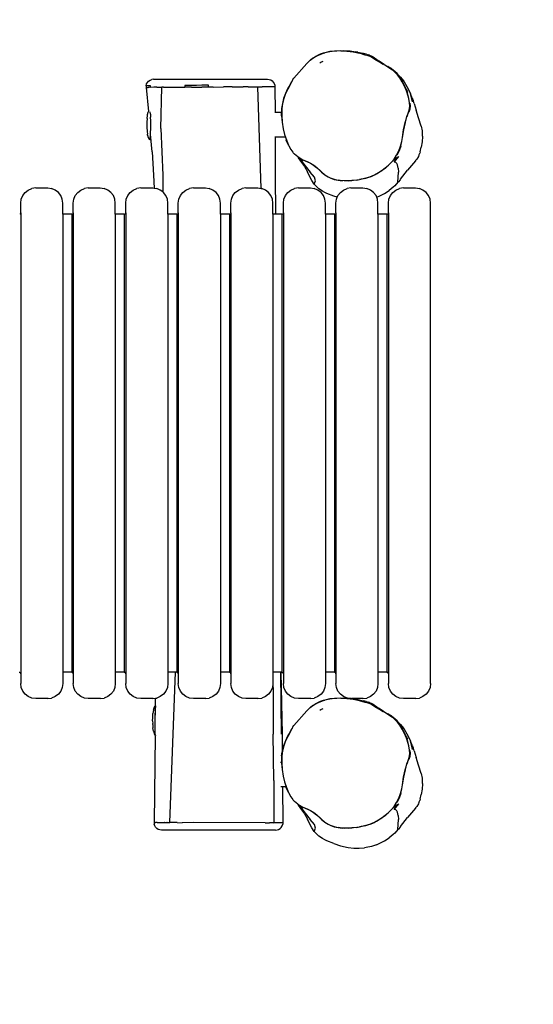
# Model space of a CAD drawing. Units: inches. Extents: x -49 to 371, y 4 to 414.
# Drawn here: x 166 to 235, y 135 to 266 of the extents above; entities that cross this region are included whole.
import ezdxf

# ---------------------------------------------------------------- set-up
doc = ezdxf.new("R2010")
doc.units = ezdxf.units.IN
doc.header["$MEASUREMENT"] = 0
doc.layers.add('VP-EQ', color=7, linetype='Continuous', true_color=0x8a3492)

# ---------------------------------------------------------------- blocks, each defined once
blk = doc.blocks.new('1270')
at = {"color": 7}
for p, q in [((67.53, 78.71), (66.88, 78.56)), ((67.53, 78.68), (66.89, 78.54)), ((68.17, 78.79), (67.53, 78.71)), ((67.53, 78.71), (67.73, 78.76)), ((68.17, 78.76), (67.53, 78.68)), ((67.73, 78.76), (68.45, 78.83)), ((68.99, 78.82), (68.17, 78.79)), ((68.99, 78.8), (68.17, 78.76)), ((68.45, 78.83), (69.33, 78.86)), ((68.99, 78.82), (69.82, 78.79)), ((69.82, 78.76), (68.99, 78.8)), ((69.33, 78.86), (70.23, 78.81)), ((69.82, 78.79), (70.64, 78.69)), ((70.64, 78.66), (69.82, 78.76)), ((70.23, 78.81), (70.98, 78.7)), ((70.64, 78.69), (71.5, 78.5)), ((71.29, 78.63), (70.98, 78.7)), ((64.83, 77.47), (64.48, 77.11)), ((64.9, 77.53), (64.83, 77.47)), ((64.91, 77.51), (64.83, 77.47)), ((65.27, 77.82), (64.9, 77.53)), ((65.28, 77.8), (64.91, 77.51)), ((65.27, 77.82), (65.76, 78.11)), ((65.77, 78.09), (65.28, 77.8)), ((65.92, 78.21), (65.76, 78.11)), ((66.28, 78.33), (65.77, 78.09)), ((66.27, 78.35), (65.91, 78.19)), ((65.92, 78.21), (66.27, 78.35)), ((66.27, 78.35), (66.88, 78.56)), ((66.64, 78.51), (66.27, 78.35)), ((66.89, 78.54), (66.28, 78.33)), ((66.35, 77.29), (66.65, 77.43)), ((66.88, 78.56), (66.64, 78.51)), ((71.49, 78.48), (70.64, 78.66)), ((71.29, 78.63), (71.94, 78.48)), ((72.25, 78.25), (71.49, 78.48)), ((72.26, 78.28), (71.5, 78.5)), ((71.94, 78.48), (72.05, 78.46)), ((72.38, 78.38), (72.05, 78.46)), ((72.5, 78.19), (72.25, 78.25)), ((72.38, 78.38), (72.66, 78.28)), ((73.13, 78.07), (72.49, 78.31)), ((72.91, 78.08), (72.5, 78.22)), ((72.9, 78.06), (72.5, 78.19)), ((72.84, 78.22), (72.66, 78.28)), ((72.84, 78.22), (73.15, 78.09)), ((73.23, 77.87), (72.9, 78.06)), ((73.13, 78.07), (73.3, 78.01)), ((73.15, 78.09), (73.3, 78.01)), ((73.68, 77.59), (73.23, 77.87)), ((73.7, 77.61), (73.25, 77.89)), ((73.3, 78.01), (73.49, 77.9)), ((73.49, 77.9), (74.12, 77.44)), ((74.14, 77.3), (73.68, 77.59)), ((74.79, 76.99), (74.12, 77.44)), ((64.48, 77.11), (62.75, 75.16)), ((66.22, 77.23), (66.35, 77.29)), ((74.64, 77.02), (74.14, 77.3)), ((74.15, 77.33), (74.65, 77.04)), ((75.24, 76.68), (74.64, 77.02)), ((74.79, 76.99), (75.59, 76.53)), ((75.8, 76.29), (75.24, 76.68)), ((75.82, 76.32), (75.26, 76.71)), ((76.21, 76.07), (75.59, 76.53)), ((75.97, 76.18), (75.8, 76.29)), ((75.97, 76.18), (75.82, 76.32)), ((76.29, 75.9), (75.97, 76.18)), ((76.49, 75.81), (76.21, 76.07)), ((43.23, 74.61), (43.39, 74.79)), ((43.39, 74.79), (43.59, 74.92)), ((43.59, 74.92), (43.81, 75)), ((43.81, 75), (43.82, 75.01)), ((44.05, 75.03), (43.82, 75.01)), ((44.05, 75.03), (59.23, 75.03)), ((59.23, 75.03), (59.45, 75.01)), ((59.45, 75.01), (59.66, 74.93)), ((59.66, 74.93), (59.85, 74.82)), ((59.85, 74.82), (60, 74.66)), ((62.5, 74.8), (62.4, 74.65)), ((62.5, 74.8), (62.43, 74.64)), ((62.62, 75.01), (62.5, 74.8)), ((62.62, 75.01), (62.75, 75.16)), ((76.55, 75.61), (76.29, 75.9)), ((76.74, 75.54), (76.49, 75.81)), ((76.74, 75.54), (76.55, 75.61)), ((76.71, 75.43), (76.55, 75.61)), ((76.86, 75.22), (76.71, 75.43)), ((76.74, 75.54), (76.97, 75.32)), ((77.18, 74.67), (76.86, 75.22)), ((76.86, 75.22), (77.2, 74.69)), ((76.97, 75.32), (77.38, 74.76)), ((77.38, 74.76), (77.61, 74.39)), ((43.06, 74.17), (43.05, 73.93)), ((43.05, 73.93), (43.37, 70.72)), ((43.05, 73.93), (43.06, 73.93)), ((43.06, 74.17), (43.12, 74.4)), ((43.15, 74.17), (43.06, 74.17)), ((43.06, 73.93), (43.06, 73.93)), ((43.14, 73.93), (43.06, 73.93)), ((43.06, 73.93), (43.37, 70.72)), ((43.06, 73.93), (43.06, 73.93)), ((43.12, 74.4), (43.23, 74.61)), ((43.15, 73.93), (43.14, 73.93)), ((43.48, 74.17), (43.15, 74.17)), ((43.15, 73.93), (43.33, 73.93)), ((43.46, 73.93), (43.33, 73.93)), ((43.48, 73.93), (43.46, 73.93)), ((43.62, 74.17), (43.48, 74.17)), ((43.61, 73.93), (43.62, 74.17)), ((44.07, 73.97), (43.61, 73.93)), ((44.45, 73.99), (44.07, 73.97)), ((44.49, 73.99), (44.45, 73.99)), ((44.49, 73.99), (45.13, 73.98)), ((45.04, 68.45), (45.13, 73.98)), ((45.19, 73.98), (45.13, 73.98)), ((45.39, 73.98), (45.19, 73.98)), ((45.39, 73.98), (48.22, 73.97)), ((48.23, 74.2), (48.22, 73.97)), ((49.1, 73.97), (48.22, 73.97)), ((49.1, 74.21), (48.23, 74.2)), ((49.79, 74.21), (49.1, 74.21)), ((49.1, 73.97), (49.78, 73.98)), ((49.78, 73.98), (50.49, 73.99)), ((50.49, 74.22), (49.79, 74.21)), ((50.7, 74.22), (50.49, 74.22)), ((50.7, 73.99), (50.49, 73.99)), ((51.36, 74.22), (50.7, 74.22)), ((51.36, 73.99), (50.7, 73.99)), ((51.39, 73.99), (51.36, 74.22)), ((51.39, 73.99), (51.36, 73.99)), ((52, 73.99), (51.39, 73.99)), ((52, 73.99), (53.36, 74.01)), ((54.53, 74.01), (53.36, 74.01)), ((54.53, 74.01), (55.26, 74.01)), ((55.26, 74.01), (55.97, 74.01)), ((56.66, 74.01), (55.97, 74.01)), ((56.66, 74.01), (57.36, 74.01)), ((57.36, 74.01), (57.96, 74.02)), ((57.96, 74.02), (58.52, 74.03)), ((58.41, 60.49), (57.96, 74.02)), ((58.98, 74.03), (58.52, 74.03)), ((59.42, 74.04), (58.98, 74.03)), ((59.78, 74.04), (59.42, 74.04)), ((60.03, 74.04), (59.78, 74.04)), ((60, 74.66), (60.12, 74.47)), ((60.22, 74.04), (60.03, 74.04)), ((60.12, 74.47), (60.2, 74.26)), ((60.2, 74.26), (60.22, 74.04)), ((60.22, 74.04), (60.24, 70.61)), ((61.91, 73.74), (61.62, 73.13)), ((61.93, 73.72), (61.64, 73.12)), ((62.24, 74.31), (61.91, 73.74)), ((62.26, 74.3), (61.93, 73.72)), ((62.4, 74.65), (62.24, 74.31)), ((62.43, 74.64), (62.26, 74.3)), ((77.48, 74.1), (77.18, 74.67)), ((77.2, 74.69), (77.5, 74.11)), ((77.74, 73.48), (77.48, 74.1)), ((77.5, 74.11), (77.87, 73.41)), ((77.61, 74.39), (77.96, 73.77)), ((77.84, 73.2), (77.74, 73.48)), ((77.77, 73.49), (77.87, 73.21)), ((77.96, 73.77), (78.27, 73.08)), ((61.38, 72.48), (61.21, 71.81)), ((61.4, 72.47), (61.23, 71.8)), ((61.62, 73.13), (61.38, 72.48)), ((61.64, 73.12), (61.4, 72.47)), ((78.05, 72.47), (77.84, 73.2)), ((78.08, 72.48), (77.87, 73.21)), ((78.17, 71.87), (78.05, 72.47)), ((78.4, 72.58), (78.27, 73.08)), ((78.38, 72.85), (78.27, 73.08)), ((78.5, 72.55), (78.38, 72.85)), ((78.54, 72), (78.4, 72.58)), ((78.5, 72.55), (78.63, 72.2)), ((78.77, 71.8), (78.63, 72.2)), ((61.11, 71.12), (61.1, 70.86)), ((61.1, 70.86), (61.1, 70.61)), ((61.21, 71.81), (61.11, 71.12)), ((61.14, 71.12), (61.12, 70.86)), ((61.12, 70.86), (61.12, 70.15)), ((61.23, 71.8), (61.14, 71.12)), ((78.03, 70.66), (78.16, 71.07)), ((78.18, 71.07), (78.05, 70.65)), ((78.19, 71.04), (78.05, 70.65)), ((78.16, 71.07), (78.2, 71.47)), ((78.2, 71.47), (78.17, 71.87)), ((78.23, 71.47), (78.18, 71.07)), ((78.2, 71.86), (78.23, 71.47)), ((78.77, 71.8), (79.06, 70.9)), ((79.37, 69.89), (79.06, 70.9)), ((43.18, 69.66), (43.17, 69.46)), ((43.2, 69.82), (43.18, 69.66)), ((43.2, 69.82), (43.24, 70.18)), ((43.24, 70.18), (43.26, 70.32)), ((43.26, 70.32), (43.33, 70.63)), ((43.33, 70.63), (43.37, 70.72)), ((43.61, 70.7), (43.61, 70.7)), ((43.61, 70.7), (43.61, 70.69)), ((43.64, 70.37), (43.61, 70.69)), ((43.64, 70.37), (43.66, 69.96)), ((43.68, 69.47), (43.66, 69.96)), ((60.24, 70.61), (60.21, 70.61)), ((61.1, 70.61), (60.24, 70.61)), ((61.1, 70.15), (61.1, 70.61)), ((61.1, 70.15), (61.17, 69.3)), ((61.12, 70.15), (61.19, 69.3)), ((77.58, 69.27), (77.69, 69.66)), ((77.69, 69.66), (77.81, 70.05)), ((77.81, 70.05), (77.91, 70.36)), ((77.83, 70.05), (77.94, 70.35)), ((77.91, 70.36), (78.03, 70.66)), ((77.99, 70.47), (78.05, 70.65)), ((79.7, 68.79), (79.37, 69.89)), ((43.17, 69.46), (43.16, 69.09)), ((43.16, 69.09), (43.16, 68.96)), ((43.16, 68.96), (43.16, 68.82)), ((43.16, 68.82), (43.17, 68.46)), ((43.17, 68.46), (43.18, 68.25)), ((43.18, 68.25), (43.2, 68.09)), ((43.66, 67.96), (43.68, 68.44)), ((43.68, 68.96), (43.68, 69.47)), ((43.68, 68.44), (43.68, 68.96)), ((45.04, 68.45), (45.27, 62.25)), ((61.17, 69.3), (61.31, 68.44)), ((61.19, 69.3), (61.33, 68.44)), ((61.31, 68.44), (61.49, 67.68)), ((61.33, 68.44), (61.51, 67.69)), ((77.2, 67.28), (77.37, 68.29)), ((77.23, 67.28), (77.4, 68.29)), ((77.37, 68.29), (77.58, 69.27)), ((77.4, 68.29), (77.61, 69.26)), ((79.7, 68.79), (79.82, 68.17)), ((43.2, 68.09), (43.24, 67.73)), ((43.26, 67.59), (43.24, 67.73)), ((43.26, 67.59), (43.33, 67.28)), ((43.33, 67.28), (43.42, 67.09)), ((43.42, 67.09), (43.45, 67.03)), ((43.45, 67.03), (43.54, 66.96)), ((43.54, 66.96), (43.58, 67.03)), ((43.58, 67.03), (43.61, 67.22)), ((43.61, 67.22), (43.64, 67.54)), ((43.64, 67.54), (43.65, 67.71)), ((43.65, 67.71), (43.66, 67.96)), ((43.85, 65.35), (43.65, 67.71)), ((60.25, 67.31), (60.23, 67.31)), ((60.25, 67.31), (60.27, 62.25)), ((61.62, 67.31), (60.25, 67.31)), ((61.49, 67.68), (61.62, 67.31)), ((61.51, 67.69), (61.76, 66.94)), ((61.62, 67.31), (61.74, 66.93)), ((62.02, 66.25), (61.74, 66.93)), ((61.76, 66.94), (62.04, 66.26)), ((77.12, 66.74), (77.2, 67.28)), ((79.82, 68.17), (79.86, 67.52)), ((79.87, 67.39), (79.83, 66.68)), ((79.86, 67.52), (79.87, 67.39)), ((62.02, 66.25), (62.06, 66.15)), ((62.04, 66.26), (62.08, 66.16)), ((62.06, 66.15), (62.34, 65.67)), ((62.08, 66.16), (62.36, 65.69)), ((62.34, 65.67), (62.59, 65.34)), ((62.36, 65.69), (62.59, 65.34)), ((76.74, 65.5), (76.96, 66.11)), ((76.99, 66.1), (76.76, 65.49)), ((76.96, 66.11), (77.12, 66.74)), ((76.99, 66.1), (77.15, 66.74)), ((79.56, 65.35), (79.73, 66)), ((79.83, 66.68), (79.73, 66)), ((43.85, 65.35), (44.05, 62.25)), ((62.59, 65.34), (62.66, 65.25)), ((62.66, 65.25), (62.85, 65.05)), ((63.26, 64.7), (62.85, 65.05)), ((63.26, 64.7), (63.28, 64.72)), ((63.26, 64.7), (63.3, 64.67)), ((63.28, 64.72), (63.73, 64.43)), ((63.36, 64.55), (63.3, 64.67)), ((63.34, 64.65), (63.3, 64.67)), ((63.36, 64.62), (63.34, 64.65)), ((63.34, 64.65), (63.54, 64.52)), ((63.41, 64.59), (63.36, 64.62)), ((63.36, 64.62), (63.43, 64.56)), ((63.66, 64.11), (63.36, 64.55)), ((63.41, 64.59), (63.42, 64.58)), ((63.43, 64.58), (63.42, 64.58)), ((63.44, 64.57), (63.43, 64.58)), ((63.43, 64.56), (63.47, 64.53)), ((63.43, 64.56), (63.51, 64.44)), ((63.49, 64.53), (63.44, 64.57)), ((63.49, 64.51), (63.47, 64.53)), ((63.5, 64.53), (63.49, 64.53)), ((63.49, 64.51), (63.7, 64.21)), ((63.54, 64.45), (63.49, 64.51)), ((63.49, 64.51), (63.62, 64.4)), ((63.9, 64.23), (63.5, 64.53)), ((63.51, 64.44), (63.69, 64.13)), ((63.54, 64.52), (63.71, 64.4)), ((63.54, 64.45), (63.7, 64.21)), ((63.65, 64.37), (63.62, 64.4)), ((63.65, 64.37), (63.88, 64.13)), ((63.73, 64.43), (63.95, 64.31)), ((63.94, 64.29), (64.35, 64.11)), ((63.95, 64.31), (64.5, 64.08)), ((75.7, 63.93), (76.39, 64.58)), ((75.7, 63.93), (76.11, 64.4)), ((76.11, 64.4), (76.44, 64.94)), ((76.12, 63.98), (76.72, 64.75)), ((76.39, 64.58), (76.72, 64.75)), ((76.44, 64.94), (76.74, 65.5)), ((76.76, 65.49), (76.47, 64.92)), ((79.12, 64.39), (78.97, 64.2)), ((79.34, 64.76), (79.12, 64.39)), ((79.4, 64.9), (79.34, 64.76)), ((79.4, 64.9), (79.51, 65.17)), ((79.56, 65.35), (79.51, 65.17)), ((63.69, 64.07), (63.66, 64.11)), ((63.69, 64.07), (64.15, 63.4)), ((63.7, 64.21), (64.23, 63.5)), ((64.15, 63.4), (64.56, 62.7)), ((64.23, 63.5), (64.93, 62.65)), ((64.49, 64.06), (64.97, 63.84)), ((64.5, 64.08), (64.98, 63.86)), ((64.97, 63.84), (65.38, 63.59)), ((64.98, 63.86), (65.39, 63.61)), ((65.38, 63.59), (65.78, 63.28)), ((65.39, 63.61), (65.79, 63.29)), ((66.26, 62.82), (65.78, 63.28)), ((65.79, 63.29), (66.28, 62.83)), ((74.35, 62.79), (74.93, 63.23)), ((74.94, 63.21), (74.36, 62.77)), ((74.93, 63.23), (75.37, 63.6)), ((74.94, 63.21), (75.37, 63.6)), ((75.37, 63.6), (75.5, 63.71)), ((75.5, 63.71), (75.7, 63.93)), ((76.27, 63.98), (76.12, 63.98)), ((76.27, 63.98), (76.39, 63.92)), ((76.48, 63.81), (76.39, 63.92)), ((76.56, 63.65), (76.48, 63.81)), ((76.64, 63.21), (76.56, 63.65)), ((76.64, 63.21), (76.67, 62.64)), ((78.94, 64.16), (77.89, 62.92)), ((78.97, 64.2), (78.94, 64.16)), ((44.05, 62.25), (44.14, 60.52)), ((45.27, 62.25), (45.27, 60.04)), ((60.27, 62.25), (60.3, 57.05)), ((64.88, 62.02), (64.56, 62.7)), ((65.14, 61.53), (64.88, 62.02)), ((65.49, 61.99), (64.93, 62.65)), ((65.64, 61.5), (65.49, 61.99)), ((66.26, 62.82), (66.31, 62.77)), ((66.28, 62.83), (66.43, 62.68)), ((66.31, 62.77), (66.41, 62.67)), ((66.41, 62.67), (66.86, 62.3)), ((66.43, 62.68), (66.87, 62.32)), ((66.86, 62.3), (67.32, 62.02)), ((66.87, 62.32), (67.33, 62.04)), ((67.32, 62.02), (67.59, 61.89)), ((67.33, 62.04), (67.59, 61.92)), ((67.59, 61.92), (68.12, 61.72)), ((67.59, 61.89), (68.12, 61.7)), ((68.12, 61.72), (68.67, 61.6)), ((68.12, 61.7), (68.67, 61.58)), ((70.29, 61.56), (71.13, 61.64)), ((71.13, 61.64), (71.49, 61.69)), ((71.14, 61.61), (71.5, 61.67)), ((71.49, 61.69), (72.18, 61.84)), ((72.19, 61.81), (71.5, 61.67)), ((72.18, 61.84), (72.85, 62.04)), ((72.19, 61.81), (72.86, 62.02)), ((72.85, 62.04), (73.49, 62.31)), ((72.86, 62.02), (72.93, 62.04)), ((72.93, 62.04), (73.51, 62.28)), ((72.93, 62.04), (73.27, 62.16)), ((73.49, 62.31), (73.73, 62.42)), ((73.73, 62.42), (74.35, 62.79)), ((74.36, 62.77), (73.74, 62.4)), ((76.62, 61.31), (76.65, 61.97)), ((76.65, 61.97), (76.67, 62.64)), ((76.9, 61.65), (76.67, 61.37)), ((76.96, 61.73), (76.9, 61.65)), ((76.96, 61.73), (77.89, 62.92)), ((27.35, 60.28), (27.84, 60.48)), ((28.35, 60.55), (27.84, 60.48)), ((28.35, 60.55), (29.95, 60.55)), ((29.95, 60.55), (30.47, 60.48)), ((30.95, 60.28), (30.47, 60.48)), ((34.35, 60.28), (34.84, 60.48)), ((35.35, 60.55), (34.84, 60.48)), ((35.35, 60.55), (36.95, 60.55)), ((36.95, 60.55), (37.47, 60.48)), ((37.95, 60.28), (37.47, 60.48)), ((41.35, 60.28), (41.84, 60.48)), ((42.35, 60.55), (41.84, 60.48)), ((42.35, 60.55), (43.95, 60.55)), ((43.95, 60.55), (44.14, 60.52)), ((44.14, 60.52), (44.47, 60.48)), ((44.95, 60.28), (44.47, 60.48)), ((48.35, 60.28), (48.84, 60.48)), ((49.35, 60.55), (48.84, 60.48)), ((49.35, 60.55), (50.95, 60.55)), ((50.95, 60.55), (51.47, 60.48)), ((51.95, 60.28), (51.47, 60.48)), ((55.35, 60.28), (55.84, 60.48)), ((56.35, 60.55), (55.84, 60.48)), ((56.35, 60.55), (57.95, 60.55)), ((57.95, 60.55), (58.41, 60.49)), ((58.41, 60.49), (58.47, 60.48)), ((58.95, 60.28), (58.47, 60.48)), ((62.35, 60.28), (62.84, 60.48)), ((63.35, 60.55), (62.84, 60.48)), ((63.35, 60.55), (64.95, 60.55)), ((64.95, 60.55), (65.47, 60.48)), ((65.46, 61.07), (65.14, 61.53)), ((65.46, 61.07), (65.64, 61.5)), ((65.68, 60.82), (65.46, 61.07)), ((65.95, 60.28), (65.47, 60.48)), ((66.09, 60.43), (65.68, 60.82)), ((66.54, 60.11), (66.09, 60.43)), ((68.67, 61.6), (68.9, 61.57)), ((68.9, 61.55), (68.67, 61.58)), ((68.9, 61.57), (69.5, 61.54)), ((68.9, 61.55), (69.24, 61.49)), ((69.35, 60.28), (69.84, 60.48)), ((69.5, 61.54), (70.29, 61.56)), ((69.5, 61.52), (70.29, 61.54)), ((70.35, 60.55), (69.84, 60.48)), ((70.49, 61.56), (70.02, 61.5)), ((70.02, 61.5), (70.29, 61.54)), ((70.29, 61.54), (70.49, 61.56)), ((70.35, 60.55), (71.95, 60.55)), ((71.14, 61.61), (70.49, 61.56)), ((71.95, 60.55), (72.47, 60.48)), ((72.95, 60.28), (72.47, 60.48)), ((75.99, 60.66), (75.43, 60.21)), ((76.18, 60.84), (75.99, 60.66)), ((76.62, 61.31), (76.18, 60.84)), ((76.35, 60.28), (76.84, 60.48)), ((76.67, 61.37), (76.62, 61.31)), ((77.35, 60.55), (76.84, 60.48)), ((77.35, 60.55), (78.95, 60.55)), ((78.95, 60.55), (79.47, 60.48)), ((79.95, 60.28), (79.47, 60.48)), ((26.35, 58.55), (26.42, 59.06)), ((26.42, 59.06), (26.62, 59.55)), ((26.62, 59.55), (26.94, 59.96)), ((26.94, 59.96), (27.35, 60.28)), ((31.37, 59.96), (30.95, 60.28)), ((31.69, 59.55), (31.37, 59.96)), ((31.89, 59.06), (31.69, 59.55)), ((31.95, 58.55), (31.89, 59.06)), ((33.35, 58.55), (33.42, 59.06)), ((33.42, 59.06), (33.62, 59.55)), ((33.62, 59.55), (33.94, 59.96)), ((33.94, 59.96), (34.35, 60.28)), ((38.37, 59.96), (37.95, 60.28)), ((38.69, 59.55), (38.37, 59.96)), ((38.89, 59.06), (38.69, 59.55)), ((38.95, 58.55), (38.89, 59.06)), ((40.35, 58.55), (40.42, 59.06)), ((40.42, 59.06), (40.62, 59.55)), ((40.62, 59.55), (40.94, 59.96)), ((40.94, 59.96), (41.35, 60.28)), ((45.27, 60.04), (44.95, 60.28)), ((45.37, 59.96), (45.27, 60.04)), ((45.69, 59.55), (45.37, 59.96)), ((45.89, 59.06), (45.69, 59.55)), ((45.95, 58.55), (45.89, 59.06)), ((47.35, 58.55), (47.42, 59.06)), ((47.42, 59.06), (47.62, 59.55)), ((47.62, 59.55), (47.94, 59.96)), ((47.94, 59.96), (48.35, 60.28)), ((52.37, 59.96), (51.95, 60.28)), ((52.69, 59.55), (52.37, 59.96)), ((52.89, 59.06), (52.69, 59.55)), ((52.95, 58.55), (52.89, 59.06)), ((54.35, 58.55), (54.42, 59.06)), ((54.42, 59.06), (54.62, 59.55)), ((54.62, 59.55), (54.94, 59.96)), ((54.94, 59.96), (55.35, 60.28)), ((59.37, 59.96), (58.95, 60.28)), ((59.69, 59.55), (59.37, 59.96)), ((59.89, 59.06), (59.69, 59.55)), ((59.95, 58.55), (59.89, 59.06)), ((61.35, 58.55), (61.42, 59.06)), ((61.42, 59.06), (61.62, 59.55)), ((61.62, 59.55), (61.94, 59.96)), ((61.94, 59.96), (62.35, 60.28)), ((66.37, 59.96), (65.95, 60.28)), ((66.69, 59.55), (66.37, 59.96)), ((66.85, 59.94), (66.54, 60.11)), ((66.89, 59.06), (66.69, 59.55)), ((67.14, 59.8), (66.85, 59.94)), ((66.95, 58.55), (66.89, 59.06)), ((68.06, 59.45), (67.14, 59.8)), ((68.52, 59.31), (68.06, 59.45)), ((68.35, 58.55), (68.42, 59.06)), ((68.42, 59.06), (68.52, 59.31)), ((68.52, 59.31), (68.62, 59.55)), ((68.62, 59.55), (68.94, 59.96)), ((68.94, 59.96), (69.35, 60.28)), ((73.37, 59.96), (72.95, 60.28)), ((73.69, 59.55), (73.37, 59.96)), ((73.78, 59.32), (73.69, 59.55)), ((73.78, 59.32), (74.19, 59.49)), ((73.89, 59.06), (73.78, 59.32)), ((73.95, 58.55), (73.89, 59.06)), ((74.19, 59.49), (74.83, 59.82)), ((74.83, 59.82), (75.43, 60.21)), ((75.35, 58.55), (75.42, 59.06)), ((75.42, 59.06), (75.62, 59.55)), ((75.62, 59.55), (75.94, 59.96)), ((75.94, 59.96), (76.35, 60.28)), ((80.37, 59.96), (79.95, 60.28)), ((80.69, 59.55), (80.37, 59.96)), ((80.89, 59.06), (80.69, 59.55)), ((80.95, 58.55), (80.89, 59.06)), ((26.35, 57.25), (26.35, 58.55)), ((31.95, 57.06), (31.95, 58.55)), ((33.35, 57.25), (33.35, 58.55)), ((38.95, 57.06), (38.95, 58.55)), ((40.35, 57.25), (40.35, 58.55)), ((45.95, 57.06), (45.95, 58.55)), ((47.35, 57.25), (47.35, 58.55)), ((52.95, 57.06), (52.95, 58.55)), ((54.35, 57.25), (54.35, 58.55)), ((59.95, 57.06), (59.95, 58.55)), ((61.35, 57.25), (61.35, 58.55)), ((66.95, 57.06), (66.95, 58.55)), ((68.35, 57.25), (68.35, 58.55)), ((73.95, 57.06), (73.95, 58.55)), ((75.35, 57.25), (75.35, 58.55)), ((80.95, -5.44), (80.95, 58.55)), ((26.25, 57.07), (26.21, 57.05)), ((26.3, 57.1), (26.25, 57.07)), ((26.33, 57.15), (26.3, 57.1)), ((26.35, 57.19), (26.33, 57.15)), ((26.35, 57.25), (26.35, 57.19)), ((26.35, 57.25), (26.35, -4.14)), ((33.15, 57.05), (31.95, 57.06)), ((31.95, 57.06), (31.95, -3.94)), ((33.15, 57.05), (33.21, 57.05)), ((33.15, 57.05), (33.15, -3.94)), ((33.25, 57.07), (33.21, 57.05)), ((33.3, 57.1), (33.25, 57.07)), ((33.33, 57.15), (33.3, 57.1)), ((33.35, 57.19), (33.33, 57.15)), ((33.35, 57.25), (33.35, 57.19)), ((33.35, 57.25), (33.35, -4.14)), ((40.15, 57.05), (38.95, 57.06)), ((38.95, 57.06), (38.95, -3.94)), ((40.15, 57.05), (40.21, 57.05)), ((40.15, 57.05), (40.15, -3.94)), ((40.25, 57.07), (40.21, 57.05)), ((40.3, 57.1), (40.25, 57.07)), ((40.33, 57.15), (40.3, 57.1)), ((40.35, 57.19), (40.33, 57.15)), ((40.35, 57.25), (40.35, 57.19)), ((40.35, 57.25), (40.35, -4.14)), ((47.15, 57.05), (45.95, 57.06)), ((45.95, 57.06), (45.95, -3.94)), ((47.15, 57.05), (47.21, 57.05)), ((47.15, 57.05), (47.15, -3.94)), ((47.25, 57.07), (47.21, 57.05)), ((47.3, 57.1), (47.25, 57.07)), ((47.33, 57.15), (47.3, 57.1)), ((47.35, 57.19), (47.33, 57.15)), ((47.35, 57.25), (47.35, 57.19)), ((47.35, 57.25), (47.35, -4.14)), ((54.15, 57.05), (52.95, 57.06)), ((52.95, 57.06), (52.95, -3.94)), ((54.15, 57.05), (54.21, 57.05)), ((54.15, 57.05), (54.15, -3.94)), ((54.25, 57.07), (54.21, 57.05)), ((54.3, 57.1), (54.25, 57.07)), ((54.33, 57.15), (54.3, 57.1)), ((54.35, 57.19), (54.33, 57.15)), ((54.35, 57.25), (54.35, 57.19)), ((54.35, 57.25), (54.35, -4.14)), ((60.3, 57.05), (59.95, 57.06)), ((59.95, 57.06), (59.95, -3.94)), ((61.15, 57.05), (60.3, 57.05)), ((61.15, 57.05), (61.21, 57.05)), ((61.15, 57.05), (61.15, -3.94)), ((61.25, 57.07), (61.21, 57.05)), ((61.3, 57.1), (61.25, 57.07)), ((61.33, 57.15), (61.3, 57.1)), ((61.35, 57.19), (61.33, 57.15)), ((61.35, 57.25), (61.35, 57.19)), ((61.35, 57.25), (61.35, -4.14)), ((68.15, 57.05), (66.95, 57.06)), ((66.95, 57.06), (66.95, -3.94)), ((68.15, 57.05), (68.21, 57.05)), ((68.15, 57.05), (68.15, -3.94)), ((68.25, 57.07), (68.21, 57.05)), ((68.3, 57.1), (68.25, 57.07)), ((68.33, 57.15), (68.3, 57.1)), ((68.35, 57.19), (68.33, 57.15)), ((68.35, 57.25), (68.35, 57.19)), ((68.35, 57.25), (68.35, -4.14)), ((75.15, 57.05), (73.95, 57.06)), ((73.95, 57.06), (73.95, -3.94)), ((75.15, 57.05), (75.21, 57.05)), ((75.15, 57.05), (75.15, -3.94)), ((75.25, 57.07), (75.21, 57.05)), ((75.3, 57.1), (75.25, 57.07)), ((75.33, 57.15), (75.3, 57.1)), ((75.35, 57.19), (75.33, 57.15)), ((75.35, 57.25), (75.35, 57.19)), ((75.35, 57.25), (75.35, -4.14)), ((26.15, -3.94), (26.21, -3.94)), ((26.25, -3.96), (26.21, -3.94)), ((26.3, -4), (26.25, -3.96)), ((26.33, -4.04), (26.3, -4)), ((26.35, -4.09), (26.33, -4.04)), ((26.35, -4.14), (26.35, -4.09)), ((26.35, -4.14), (26.35, -5.44)), ((33.15, -3.94), (31.95, -3.94)), ((31.95, -3.94), (31.95, -5.44)), ((33.15, -3.94), (33.21, -3.94)), ((33.25, -3.96), (33.21, -3.94)), ((33.3, -4), (33.25, -3.96)), ((33.33, -4.04), (33.3, -4)), ((33.35, -4.09), (33.33, -4.04)), ((33.35, -4.14), (33.35, -4.09)), ((33.35, -4.14), (33.35, -5.44)), ((40.15, -3.94), (38.95, -3.94)), ((38.95, -3.94), (38.95, -5.44)), ((40.15, -3.94), (40.21, -3.94)), ((40.25, -3.96), (40.21, -3.94)), ((40.3, -4), (40.25, -3.96)), ((40.33, -4.04), (40.3, -4)), ((40.35, -4.09), (40.33, -4.04)), ((40.35, -4.14), (40.35, -4.09)), ((40.35, -4.14), (40.35, -5.44)), ((46.97, -3.94), (45.95, -3.94)), ((45.95, -3.94), (45.95, -5.44)), ((46.22, -23.95), (46.97, -3.94)), ((47.15, -3.94), (46.97, -3.94)), ((47.15, -3.94), (47.21, -3.94)), ((47.25, -3.96), (47.21, -3.94)), ((47.3, -4), (47.25, -3.96)), ((47.33, -4.04), (47.3, -4)), ((47.35, -4.09), (47.33, -4.04)), ((47.35, -4.14), (47.35, -4.09)), ((47.35, -4.14), (47.35, -5.44)), ((54.15, -3.94), (52.95, -3.94)), ((52.95, -3.94), (52.95, -5.44)), ((54.15, -3.94), (54.21, -3.94)), ((54.25, -3.96), (54.21, -3.94)), ((54.3, -4), (54.25, -3.96)), ((54.33, -4.04), (54.3, -4)), ((54.35, -4.09), (54.33, -4.04)), ((54.35, -4.14), (54.35, -4.09)), ((54.35, -4.14), (54.35, -5.44)), ((60, -3.94), (59.95, -3.94)), ((59.95, -3.94), (59.95, -5.44)), ((60, -5.96), (60, -3.94)), ((61.01, -3.94), (60, -3.94)), ((61.11, -12.16), (61.01, -3.94)), ((61.03, -3.94), (61.01, -3.94)), ((61.03, -3.94), (61.17, -12.16)), ((61.15, -3.94), (61.03, -3.94)), ((61.15, -3.94), (61.21, -3.94)), ((61.25, -3.96), (61.21, -3.94)), ((61.3, -4), (61.25, -3.96)), ((61.33, -4.04), (61.3, -4)), ((61.35, -4.09), (61.33, -4.04)), ((61.35, -4.14), (61.35, -4.09)), ((61.35, -4.14), (61.35, -5.44)), ((68.15, -3.94), (66.95, -3.94)), ((66.95, -3.94), (66.95, -5.44)), ((68.15, -3.94), (68.21, -3.94)), ((68.25, -3.96), (68.21, -3.94)), ((68.3, -4), (68.25, -3.96)), ((68.33, -4.04), (68.3, -4)), ((68.35, -4.09), (68.33, -4.04)), ((68.35, -4.14), (68.35, -4.09)), ((68.35, -4.14), (68.35, -5.44)), ((75.15, -3.94), (73.95, -3.94)), ((73.95, -3.94), (73.95, -5.44)), ((75.15, -3.94), (75.21, -3.94)), ((75.25, -3.96), (75.21, -3.94)), ((75.3, -4), (75.25, -3.96)), ((75.33, -4.04), (75.3, -4)), ((75.35, -4.09), (75.33, -4.04)), ((75.35, -4.14), (75.35, -4.09)), ((75.35, -4.14), (75.35, -5.44)), ((26.42, -5.95), (26.35, -5.44)), ((26.62, -6.44), (26.42, -5.95)), ((26.94, -6.85), (26.62, -6.44)), ((31.69, -6.44), (31.37, -6.85)), ((31.89, -5.95), (31.69, -6.44)), ((31.95, -5.44), (31.89, -5.95)), ((33.42, -5.95), (33.35, -5.44)), ((33.62, -6.44), (33.42, -5.95)), ((33.94, -6.85), (33.62, -6.44)), ((38.69, -6.44), (38.37, -6.85)), ((38.89, -5.95), (38.69, -6.44)), ((38.95, -5.44), (38.89, -5.95)), ((40.42, -5.95), (40.35, -5.44)), ((40.62, -6.44), (40.42, -5.95)), ((40.94, -6.85), (40.62, -6.44)), ((45.69, -6.44), (45.37, -6.85)), ((45.89, -5.95), (45.69, -6.44)), ((45.95, -5.44), (45.89, -5.95)), ((47.42, -5.95), (47.35, -5.44)), ((47.62, -6.44), (47.42, -5.95)), ((47.94, -6.85), (47.62, -6.44)), ((52.69, -6.44), (52.37, -6.85)), ((52.89, -5.95), (52.69, -6.44)), ((52.95, -5.44), (52.89, -5.95)), ((54.42, -5.95), (54.35, -5.44)), ((54.62, -6.44), (54.42, -5.95)), ((54.94, -6.85), (54.62, -6.44)), ((59.69, -6.44), (59.37, -6.85)), ((59.89, -5.95), (59.69, -6.44)), ((59.95, -5.44), (59.89, -5.95)), ((60, -5.96), (60, -12.16)), ((61.42, -5.95), (61.35, -5.44)), ((61.62, -6.44), (61.42, -5.95)), ((61.94, -6.85), (61.62, -6.44)), ((66.69, -6.44), (66.37, -6.85)), ((66.89, -5.95), (66.69, -6.44)), ((66.95, -5.44), (66.89, -5.95)), ((68.42, -5.95), (68.35, -5.44)), ((68.62, -6.44), (68.42, -5.95)), ((68.94, -6.85), (68.62, -6.44)), ((73.69, -6.44), (73.37, -6.85)), ((73.89, -5.95), (73.69, -6.44)), ((73.95, -5.44), (73.89, -5.95)), ((75.42, -5.95), (75.35, -5.44)), ((75.62, -6.44), (75.42, -5.95)), ((75.94, -6.85), (75.62, -6.44)), ((80.69, -6.44), (80.37, -6.85)), ((80.89, -5.95), (80.69, -6.44)), ((80.95, -5.44), (80.89, -5.95)), ((27.35, -7.17), (26.94, -6.85)), ((27.84, -7.37), (27.35, -7.17)), ((28.35, -7.44), (27.84, -7.37)), ((28.35, -7.33), (28.35, -7.44)), ((29.95, -7.44), (28.35, -7.44)), ((29.95, -7.44), (29.95, -7.33)), ((29.95, -7.44), (30.47, -7.37)), ((30.95, -7.17), (30.47, -7.37)), ((31.37, -6.85), (30.95, -7.17)), ((34.35, -7.17), (33.94, -6.85)), ((34.84, -7.37), (34.35, -7.17)), ((35.35, -7.44), (34.84, -7.37)), ((35.35, -7.33), (35.35, -7.44)), ((36.95, -7.44), (35.35, -7.44)), ((36.95, -7.44), (36.95, -7.33)), ((36.95, -7.44), (37.47, -7.37)), ((37.95, -7.17), (37.47, -7.37)), ((38.37, -6.85), (37.95, -7.17)), ((41.35, -7.17), (40.94, -6.85)), ((41.84, -7.37), (41.35, -7.17)), ((42.35, -7.44), (41.84, -7.37)), ((42.35, -7.33), (42.35, -7.44)), ((43.95, -7.44), (42.35, -7.44)), ((43.95, -7.44), (43.95, -7.33)), ((43.95, -7.44), (44.33, -7.39)), ((44.31, -8.78), (44.33, -7.39)), ((44.33, -7.39), (44.47, -7.37)), ((44.95, -7.17), (44.47, -7.37)), ((45.37, -6.85), (44.95, -7.17)), ((48.35, -7.17), (47.94, -6.85)), ((48.84, -7.37), (48.35, -7.17)), ((49.35, -7.44), (48.84, -7.37)), ((49.35, -7.33), (49.35, -7.44)), ((50.95, -7.44), (49.35, -7.44)), ((50.95, -7.44), (50.95, -7.33)), ((50.95, -7.44), (51.47, -7.37)), ((51.95, -7.17), (51.47, -7.37)), ((52.37, -6.85), (51.95, -7.17)), ((55.35, -7.17), (54.94, -6.85)), ((55.84, -7.37), (55.35, -7.17)), ((56.35, -7.44), (55.84, -7.37)), ((56.35, -7.33), (56.35, -7.44)), ((57.95, -7.44), (56.35, -7.44)), ((57.95, -7.44), (57.95, -7.33)), ((57.95, -7.44), (58.47, -7.37)), ((58.95, -7.17), (58.47, -7.37)), ((59.37, -6.85), (58.95, -7.17)), ((62.35, -7.17), (61.94, -6.85)), ((62.84, -7.37), (62.35, -7.17)), ((63.35, -7.44), (62.84, -7.37)), ((63.35, -7.33), (63.35, -7.44)), ((64.95, -7.44), (63.35, -7.44)), ((64.95, -7.44), (64.95, -7.33)), ((64.95, -7.44), (65.47, -7.37)), ((65.95, -7.17), (65.47, -7.37)), ((66.27, -7.85), (65.91, -8.01)), ((65.92, -7.99), (66.27, -7.85)), ((66.37, -6.85), (65.95, -7.17)), ((66.27, -7.85), (66.88, -7.64)), ((66.64, -7.69), (66.27, -7.85)), ((66.89, -7.66), (66.28, -7.87)), ((66.88, -7.64), (66.64, -7.69)), ((67.53, -7.49), (66.88, -7.64)), ((67.53, -7.52), (66.89, -7.66)), ((68.17, -7.41), (67.53, -7.49)), ((67.53, -7.49), (67.73, -7.44)), ((68.17, -7.44), (67.53, -7.52)), ((67.73, -7.44), (68.45, -7.37)), ((68.99, -7.38), (68.17, -7.41)), ((68.99, -7.4), (68.17, -7.44)), ((68.45, -7.37), (69.33, -7.34)), ((69.35, -7.17), (68.94, -6.85)), ((68.99, -7.38), (69.82, -7.41)), ((69.82, -7.44), (68.99, -7.4)), ((69.33, -7.34), (69.84, -7.37)), ((69.84, -7.37), (69.35, -7.17)), ((69.82, -7.41), (70.64, -7.51)), ((70.64, -7.54), (69.82, -7.44)), ((69.88, -7.37), (69.84, -7.37)), ((69.88, -7.37), (70.23, -7.39)), ((70.23, -7.39), (70.35, -7.41)), ((70.35, -7.33), (70.35, -7.41)), ((70.35, -7.41), (70.53, -7.44)), ((71.95, -7.44), (70.53, -7.44)), ((70.53, -7.44), (70.98, -7.5)), ((70.64, -7.51), (71.5, -7.7)), ((71.49, -7.72), (70.64, -7.54)), ((71.29, -7.57), (70.98, -7.5)), ((71.29, -7.57), (71.94, -7.72)), ((72.25, -7.95), (71.49, -7.72)), ((72.26, -7.92), (71.5, -7.7)), ((71.94, -7.72), (72.05, -7.74)), ((71.95, -7.44), (71.95, -7.33)), ((71.95, -7.44), (72.47, -7.37)), ((72.38, -7.82), (72.05, -7.74)), ((72.38, -7.82), (72.66, -7.92)), ((72.95, -7.17), (72.47, -7.37)), ((73.37, -6.85), (72.95, -7.17)), ((76.35, -7.17), (75.94, -6.85)), ((76.84, -7.37), (76.35, -7.17)), ((77.35, -7.44), (76.84, -7.37)), ((77.35, -7.33), (77.35, -7.44)), ((78.95, -7.44), (77.35, -7.44)), ((78.95, -7.44), (78.95, -7.33)), ((78.95, -7.44), (79.47, -7.37)), ((79.95, -7.17), (79.47, -7.37)), ((80.37, -6.85), (79.95, -7.17)), ((44.04, -8.97), (43.97, -9.42)), ((44.04, -8.97), (44.11, -8.65)), ((44.11, -8.65), (44.2, -8.45)), ((44.2, -8.45), (44.29, -8.39)), ((44.27, -8.97), (44.26, -9.39)), ((44.27, -8.65), (44.28, -8.45)), ((44.27, -8.97), (44.27, -8.65)), ((44.28, -8.45), (44.29, -8.39)), ((44.29, -8.39), (44.3, -8.45)), ((44.3, -8.45), (44.31, -8.65)), ((44.3, -9.63), (44.31, -8.78)), ((44.31, -8.78), (44.31, -8.65)), ((64.48, -9.09), (62.75, -11.04)), ((64.83, -8.73), (64.48, -9.09)), ((64.9, -8.67), (64.83, -8.73)), ((64.91, -8.69), (64.83, -8.73)), ((65.27, -8.38), (64.9, -8.67)), ((65.28, -8.4), (64.91, -8.69)), ((65.27, -8.38), (65.76, -8.09)), ((65.77, -8.11), (65.28, -8.4)), ((65.92, -7.99), (65.76, -8.09)), ((66.28, -7.87), (65.77, -8.11)), ((66.22, -8.97), (66.35, -8.91)), ((66.35, -8.91), (66.65, -8.77)), ((72.5, -8.01), (72.25, -7.95)), ((73.13, -8.13), (72.49, -7.89)), ((72.91, -8.12), (72.5, -7.98)), ((72.9, -8.14), (72.5, -8.01)), ((72.84, -7.98), (72.66, -7.92)), ((72.84, -7.98), (73.15, -8.11)), ((73.23, -8.33), (72.9, -8.14)), ((73.13, -8.13), (73.3, -8.19)), ((73.15, -8.11), (73.3, -8.19)), ((73.68, -8.61), (73.23, -8.33)), ((73.7, -8.59), (73.25, -8.31)), ((73.3, -8.19), (73.49, -8.3)), ((73.49, -8.3), (74.12, -8.76)), ((74.14, -8.9), (73.68, -8.61)), ((74.79, -9.21), (74.12, -8.76)), ((74.64, -9.18), (74.14, -8.9)), ((74.15, -8.87), (74.65, -9.16)), ((43.93, -10.39), (43.94, -10.02)), ((43.93, -10.39), (43.94, -10.75)), ((43.94, -9.89), (43.97, -9.42)), ((43.94, -9.94), (43.94, -9.89)), ((43.94, -10.02), (43.94, -9.94)), ((44.25, -10.39), (44.26, -9.87)), ((44.26, -10.9), (44.25, -10.39)), ((44.26, -9.87), (44.26, -9.39)), ((75.24, -9.52), (74.64, -9.18)), ((74.79, -9.21), (75.59, -9.67)), ((75.8, -9.91), (75.24, -9.52)), ((75.82, -9.88), (75.26, -9.49)), ((76.21, -10.13), (75.59, -9.67)), ((75.97, -10.02), (75.8, -9.91)), ((75.97, -10.02), (75.82, -9.88)), ((76.29, -10.3), (75.97, -10.02)), ((76.49, -10.39), (76.21, -10.13)), ((76.55, -10.59), (76.29, -10.3)), ((76.74, -10.66), (76.49, -10.39)), ((43.94, -10.83), (43.94, -10.75)), ((43.94, -10.89), (43.94, -10.83)), ((43.94, -10.89), (43.97, -11.35)), ((44.04, -11.8), (43.97, -11.35)), ((44.26, -11.39), (44.26, -10.9)), ((44.27, -11.8), (44.26, -11.39)), ((62.4, -11.55), (62.24, -11.89)), ((62.43, -11.56), (62.26, -11.9)), ((62.5, -11.4), (62.4, -11.55)), ((62.5, -11.4), (62.43, -11.56)), ((62.62, -11.19), (62.5, -11.4)), ((62.62, -11.19), (62.75, -11.04)), ((76.74, -10.66), (76.55, -10.59)), ((76.71, -10.77), (76.55, -10.59)), ((76.86, -10.98), (76.71, -10.77)), ((76.74, -10.66), (76.97, -10.88)), ((77.18, -11.53), (76.86, -10.98)), ((76.86, -10.98), (77.2, -11.51)), ((76.97, -10.88), (77.38, -11.44)), ((77.48, -12.1), (77.18, -11.53)), ((77.2, -11.51), (77.5, -12.09)), ((77.38, -11.44), (77.61, -11.81)), ((44.04, -11.8), (44.11, -12.12)), ((44.11, -12.12), (44.2, -12.32)), ((44.28, -12.37), (44.12, -23.95)), ((44.2, -12.32), (44.28, -12.37)), ((44.27, -12.12), (44.27, -11.8)), ((44.28, -12.2), (44.27, -12.12)), ((44.28, -12.2), (44.28, -12.22)), ((44.28, -12.32), (44.28, -12.22)), ((44.29, -12.39), (44.28, -12.32)), ((44.28, -12.37), (44.29, -12.39)), ((44.3, -12.34), (44.29, -12.39)), ((60.09, -18.37), (60, -12.16)), ((61.17, -12.16), (61.19, -14.53)), ((61.62, -13.07), (61.38, -13.72)), ((61.64, -13.08), (61.4, -13.73)), ((61.91, -12.46), (61.62, -13.07)), ((61.93, -12.48), (61.64, -13.08)), ((62.24, -11.89), (61.91, -12.46)), ((62.26, -11.9), (61.93, -12.48)), ((77.74, -12.72), (77.48, -12.1)), ((77.5, -12.09), (77.87, -12.79)), ((77.61, -11.81), (77.96, -12.43)), ((77.84, -13), (77.74, -12.72)), ((77.77, -12.71), (77.87, -12.99)), ((78.05, -13.73), (77.84, -13)), ((78.08, -13.72), (77.87, -12.99)), ((77.96, -12.43), (78.27, -13.12)), ((61.23, -14.4), (61.14, -15.08)), ((61.21, -14.39), (61.19, -14.53)), ((61.38, -13.72), (61.21, -14.39)), ((61.4, -13.73), (61.23, -14.4)), ((78.17, -14.33), (78.05, -13.73)), ((78.2, -14.73), (78.17, -14.33)), ((78.2, -14.34), (78.23, -14.73)), ((78.4, -13.62), (78.27, -13.12)), ((78.38, -13.35), (78.27, -13.12)), ((78.5, -13.65), (78.38, -13.35)), ((78.54, -14.2), (78.4, -13.62)), ((78.5, -13.65), (78.63, -14)), ((78.77, -14.4), (78.63, -14)), ((78.77, -14.4), (79.06, -15.3)), ((61.11, -15.08), (61.1, -15.34)), ((61.1, -15.34), (61.1, -15.89)), ((61.11, -15.08), (61.19, -14.53)), ((61.14, -15.08), (61.12, -15.34)), ((61.12, -15.34), (61.12, -16.05)), ((77.91, -15.84), (78.03, -15.54)), ((77.99, -15.73), (78.05, -15.55)), ((78.03, -15.54), (78.16, -15.13)), ((78.18, -15.13), (78.05, -15.55)), ((78.19, -15.16), (78.05, -15.55)), ((78.16, -15.13), (78.2, -14.73)), ((78.23, -14.73), (78.18, -15.13)), ((78.49, -14.49), (78.49, -14.49)), ((79.37, -16.31), (79.06, -15.3)), ((60.97, -15.89), (61.1, -15.89)), ((61.1, -15.89), (61.1, -16.05)), ((61.1, -16.05), (61.17, -16.9)), ((61.12, -16.05), (61.19, -16.9)), ((61.17, -16.9), (61.31, -17.76)), ((61.19, -16.9), (61.33, -17.76)), ((77.37, -17.91), (77.58, -16.93)), ((77.4, -17.91), (77.61, -16.94)), ((77.58, -16.93), (77.69, -16.54)), ((77.69, -16.54), (77.81, -16.15)), ((77.81, -16.15), (77.91, -15.84)), ((77.83, -16.15), (77.94, -15.85)), ((79.7, -17.41), (79.37, -16.31)), ((61.31, -17.76), (61.49, -18.52)), ((61.33, -17.76), (61.51, -18.51)), ((77.2, -18.92), (77.37, -17.91)), ((77.23, -18.92), (77.4, -17.91)), ((79.7, -17.41), (79.82, -18.03)), ((79.82, -18.03), (79.86, -18.68)), ((60.09, -18.37), (60.06, -23.96)), ((61.24, -19.19), (60.99, -19.19)), ((61.24, -19.19), (61.28, -23.96)), ((61.71, -19.19), (61.24, -19.19)), ((61.49, -18.52), (61.71, -19.19)), ((61.51, -18.51), (61.76, -19.26)), ((61.71, -19.19), (61.74, -19.27)), ((62.02, -19.95), (61.74, -19.27)), ((61.76, -19.26), (62.04, -19.94)), ((76.96, -20.09), (77.12, -19.46)), ((76.99, -20.1), (77.15, -19.46)), ((77.12, -19.46), (77.2, -18.92)), ((79.83, -19.52), (79.73, -20.2)), ((79.87, -18.81), (79.83, -19.52)), ((79.86, -18.68), (79.87, -18.81)), ((62.02, -19.95), (62.06, -20.05)), ((62.04, -19.94), (62.08, -20.04)), ((62.06, -20.05), (62.34, -20.53)), ((62.08, -20.04), (62.36, -20.51)), ((62.34, -20.53), (62.59, -20.86)), ((62.36, -20.51), (62.59, -20.86)), ((62.59, -20.86), (62.66, -20.95)), ((62.66, -20.95), (62.85, -21.15)), ((76.44, -21.26), (76.74, -20.7)), ((76.76, -20.71), (76.47, -21.28)), ((76.74, -20.7), (76.96, -20.09)), ((76.99, -20.1), (76.76, -20.71)), ((79.56, -20.85), (79.51, -21.03)), ((79.56, -20.85), (79.73, -20.2)), ((63.26, -21.5), (62.85, -21.15)), ((63.26, -21.5), (63.28, -21.48)), ((63.26, -21.5), (63.3, -21.53)), ((63.28, -21.48), (63.73, -21.77)), ((63.36, -21.65), (63.3, -21.53)), ((63.34, -21.55), (63.3, -21.53)), ((63.36, -21.58), (63.34, -21.55)), ((63.34, -21.55), (63.54, -21.68)), ((63.41, -21.61), (63.36, -21.58)), ((63.36, -21.58), (63.43, -21.64)), ((63.66, -22.09), (63.36, -21.65)), ((63.41, -21.61), (63.42, -21.62)), ((63.43, -21.62), (63.42, -21.62)), ((63.44, -21.63), (63.43, -21.62)), ((63.43, -21.64), (63.47, -21.67)), ((63.43, -21.64), (63.51, -21.76)), ((63.49, -21.67), (63.44, -21.63)), ((63.49, -21.69), (63.47, -21.67)), ((63.5, -21.67), (63.49, -21.67)), ((63.49, -21.69), (63.7, -21.99)), ((63.54, -21.75), (63.49, -21.69)), ((63.49, -21.69), (63.62, -21.8)), ((63.9, -21.97), (63.5, -21.67)), ((63.51, -21.76), (63.69, -22.07)), ((63.54, -21.68), (63.71, -21.8)), ((63.54, -21.75), (63.7, -21.99)), ((63.65, -21.83), (63.62, -21.8)), ((63.65, -21.83), (63.88, -22.07)), ((63.69, -22.13), (63.66, -22.09)), ((63.69, -22.13), (64.15, -22.8)), ((63.7, -21.99), (64.23, -22.7)), ((63.73, -21.77), (63.95, -21.89)), ((63.94, -21.91), (64.35, -22.09)), ((63.95, -21.89), (64.5, -22.12)), ((64.49, -22.14), (64.97, -22.36)), ((64.5, -22.12), (64.98, -22.34)), ((75.5, -22.49), (75.7, -22.27)), ((75.7, -22.27), (76.39, -21.62)), ((75.7, -22.27), (76.11, -21.8)), ((76.11, -21.8), (76.44, -21.26)), ((76.12, -22.22), (76.72, -21.45)), ((76.27, -22.22), (76.12, -22.22)), ((76.27, -22.22), (76.39, -22.28)), ((76.39, -21.62), (76.72, -21.45)), ((76.48, -22.39), (76.39, -22.28)), ((78.94, -22.04), (77.89, -23.28)), ((78.97, -22), (78.94, -22.04)), ((79.12, -21.81), (78.97, -22)), ((79.34, -21.44), (79.12, -21.81)), ((79.4, -21.3), (79.34, -21.44)), ((79.4, -21.3), (79.51, -21.03)), ((64.15, -22.8), (64.56, -23.5)), ((64.23, -22.7), (64.93, -23.55)), ((64.88, -24.18), (64.56, -23.5)), ((65.49, -24.21), (64.93, -23.55)), ((64.97, -22.36), (65.38, -22.61)), ((64.98, -22.34), (65.39, -22.59)), ((65.38, -22.61), (65.38, -22.61)), ((65.38, -22.61), (65.78, -22.92)), ((65.39, -22.59), (65.79, -22.91)), ((66.26, -23.38), (65.78, -22.92)), ((65.79, -22.91), (66.28, -23.37)), ((66.26, -23.38), (66.31, -23.43)), ((66.28, -23.37), (66.43, -23.52)), ((66.31, -23.43), (66.41, -23.53)), ((66.41, -23.53), (66.86, -23.9)), ((66.43, -23.52), (66.87, -23.88)), ((73.73, -23.78), (74.35, -23.41)), ((74.36, -23.43), (73.74, -23.8)), ((74.35, -23.41), (74.93, -22.97)), ((74.94, -22.99), (74.36, -23.43)), ((74.93, -22.97), (75.37, -22.6)), ((74.94, -22.99), (75.37, -22.6)), ((75.37, -22.6), (75.5, -22.49)), ((76.56, -22.55), (76.48, -22.39)), ((76.64, -22.99), (76.56, -22.55)), ((76.64, -22.99), (76.67, -23.56)), ((76.65, -24.23), (76.67, -23.56)), ((76.96, -24.47), (77.89, -23.28)), ((44.12, -23.95), (44.14, -24.18)), ((44.12, -23.95), (44.15, -23.95)), ((44.21, -24.39), (44.14, -24.18)), ((44.15, -23.95), (44.29, -23.96)), ((44.33, -24.58), (44.21, -24.39)), ((44.54, -23.96), (44.29, -23.96)), ((44.49, -24.74), (44.33, -24.58)), ((44.68, -24.87), (44.49, -24.74)), ((44.54, -23.96), (44.7, -23.96)), ((44.89, -24.94), (44.68, -24.87)), ((44.7, -23.96), (44.76, -23.96)), ((44.76, -23.96), (45.11, -23.96)), ((45.11, -23.96), (45.3, -23.95)), ((45.3, -23.95), (45.49, -23.94)), ((45.49, -23.95), (45.46, -23.95)), ((45.49, -23.94), (45.64, -23.95)), ((45.64, -23.95), (45.64, -23.95)), ((45.64, -23.95), (45.84, -23.95)), ((45.88, -23.95), (45.84, -23.95)), ((45.84, -23.95), (45.88, -23.95)), ((45.88, -23.95), (46.19, -23.95)), ((46.19, -23.95), (46.22, -23.95)), ((47.19, -23.96), (46.22, -23.95)), ((47.19, -23.96), (47.88, -23.97)), ((49.34, -23.96), (47.88, -23.97)), ((58.92, -23.97), (49.34, -23.96)), ((58.92, -23.97), (59.52, -23.97)), ((59.99, -23.97), (59.52, -23.97)), ((59.99, -23.97), (60.06, -23.96)), ((60.06, -23.96), (60.36, -23.96)), ((60.36, -23.96), (60.63, -23.96)), ((60.51, -24.94), (60.72, -24.87)), ((60.63, -23.96), (60.74, -23.96)), ((60.72, -24.87), (60.91, -24.75)), ((60.74, -23.96), (61.02, -23.96)), ((60.74, -23.96), (60.74, -23.96)), ((60.91, -24.75), (61.07, -24.59)), ((61.02, -23.96), (61.18, -23.96)), ((61.07, -24.59), (61.19, -24.4)), ((61.18, -23.96), (61.2, -23.96)), ((61.19, -24.4), (61.26, -24.18)), ((61.2, -23.96), (61.28, -23.96)), ((61.28, -23.96), (61.26, -24.18)), ((65.14, -24.67), (64.88, -24.18)), ((65.46, -25.13), (65.14, -24.67)), ((65.46, -25.13), (65.64, -24.7)), ((65.64, -24.7), (65.49, -24.21)), ((66.86, -23.9), (67.32, -24.18)), ((66.87, -23.88), (67.33, -24.16)), ((67.32, -24.18), (67.59, -24.31)), ((67.33, -24.16), (67.59, -24.28)), ((67.59, -24.28), (68.12, -24.48)), ((67.59, -24.31), (68.12, -24.5)), ((68.12, -24.48), (68.67, -24.6)), ((68.12, -24.5), (68.67, -24.62)), ((68.67, -24.6), (68.9, -24.63)), ((68.9, -24.65), (68.67, -24.62)), ((68.9, -24.63), (69.5, -24.66)), ((68.9, -24.65), (69.24, -24.71)), ((69.5, -24.66), (70.29, -24.64)), ((69.5, -24.68), (70.29, -24.66)), ((70.49, -24.64), (70.02, -24.7)), ((70.02, -24.7), (70.29, -24.66)), ((70.29, -24.64), (71.13, -24.56)), ((70.29, -24.66), (70.49, -24.64)), ((71.14, -24.59), (70.49, -24.64)), ((71.13, -24.56), (71.49, -24.51)), ((71.14, -24.59), (71.5, -24.53)), ((71.49, -24.51), (72.18, -24.36)), ((72.19, -24.39), (71.5, -24.53)), ((72.18, -24.36), (72.85, -24.16)), ((72.19, -24.39), (72.86, -24.18)), ((72.85, -24.16), (73.49, -23.89)), ((72.86, -24.18), (72.93, -24.16)), ((72.93, -24.16), (73.51, -23.92)), ((72.93, -24.16), (73.27, -24.04)), ((73.49, -23.89), (73.73, -23.78)), ((76.62, -24.89), (76.18, -25.36)), ((76.62, -24.89), (76.65, -24.23)), ((76.67, -24.83), (76.62, -24.89)), ((76.9, -24.55), (76.67, -24.83)), ((76.96, -24.47), (76.9, -24.55)), ((45.12, -24.97), (44.89, -24.94)), ((60.29, -24.97), (45.12, -24.97)), ((60.29, -24.97), (60.51, -24.94)), ((65.68, -25.38), (65.46, -25.13)), ((66.09, -25.77), (65.68, -25.38)), ((66.54, -26.09), (66.09, -25.77)), ((66.85, -26.26), (66.54, -26.09)), ((74.83, -26.38), (75.43, -25.99)), ((75.99, -25.54), (75.43, -25.99)), ((76.18, -25.36), (75.99, -25.54)), ((67.14, -26.4), (66.85, -26.26)), ((68.06, -26.75), (67.14, -26.4)), ((68.06, -26.75), (68.98, -27.03)), ((68.98, -27.03), (69.99, -27.25)), ((69.99, -27.25), (70.73, -27.34)), ((70.73, -27.34), (71.44, -27.36)), ((71.44, -27.36), (72.15, -27.3)), ((72.37, -27.27), (72.15, -27.3)), ((73.07, -27.12), (72.37, -27.27)), ((73.74, -26.9), (73.07, -27.12)), ((73.74, -26.9), (74.19, -26.71)), ((74.19, -26.71), (74.83, -26.38))]:
    blk.add_line(p, q, dxfattribs=at)

msp = doc.modelspace()

# ---------------------------------------------------------------- linework, layer by layer
at = {"layer": 'VP-EQ', "color": 7}
msp.add_lwpolyline([(-48.79, 264.09), (-48.79, 153.95, 0.414214), (101.21, 3.95), (221.48, 3.95, 0.414214), (371.48, 153.95), (371.48, 264.09, 0.414214), (221.48, 414.09), (101.21, 414.09, 0.414214)], format="xyb", close=True, dxfattribs=at)

# ---------------------------------------------------------------- block references
at = {"layer": 'VP-EQ'}
msp.add_blockref('1270', (139.93, 183.21), dxfattribs=at)

doc.saveas('drawing.dxf')
